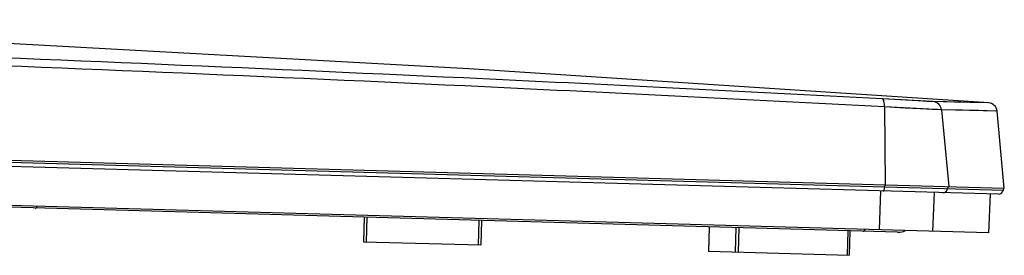
# Model space of a CAD drawing. Units: millimetres. Extents: x 0 to 2000, y 0 to 1200.
# Drawn here: x 179 to 233, y 420 to 433 of the extents above; entities that cross this region are included whole.
import ezdxf

# ---------------------------------------------------------------- set-up
doc = ezdxf.new("R2010")
doc.units = ezdxf.units.MM
doc.header["$LTSCALE"] = 110
doc.layers.add('6_ALL_SURFS', color=7, linetype='CONTINUOUS')
doc.layers.add('7_ALL_FEATURES', color=7, linetype='CONTINUOUS')

msp = doc.modelspace()

# ---------------------------------------------------------------- linework, layer by layer
at = {"layer": '6_ALL_SURFS', "color": 7, "linetype": 'Continuous'}
msp.add_lwpolyline([(232.271, 427.925), (203.52, 429.806), (174.662, 431.385), (149.293, 432.518)], dxfattribs=at)
at = {"layer": '7_ALL_FEATURES', "color": 7, "linetype": 'Continuous'}
for p, q in [((229.19, 427.995), (226.39, 428.14)), ((227.399, 428.087), (226.39, 428.14)), ((229.659, 427.543), (226.508, 427.698)), ((227.643, 427.641), (226.508, 427.698)), ((226.508, 427.698), (226.54, 423.403)), ((228.509, 427.598), (227.643, 427.641)), ((228.871, 428.01), (228.377, 428.036)), ((229.14, 427.567), (228.509, 427.598)), ((229.086, 427.999), (228.871, 428.01)), ((229.436, 427.553), (229.14, 427.567)), ((232.271, 427.925), (229.19, 427.995)), ((232.212, 427.926), (231.237, 427.949)), ((81.716, 427.448), (233.136, 423.219)), ((233.066, 423.09), (81.778, 427.316)), ((232.812, 422.878), (82.02, 427.09)), ((229.618, 427.544), (229.436, 427.553)), ((229.659, 427.543), (229.618, 427.544)), ((232.734, 427.473), (229.659, 427.543)), ((229.659, 427.543), (230.059, 423.305)), ((232.674, 427.475), (231.702, 427.497)), ((233.136, 423.219), (232.734, 427.473)), ((232.259, 420.742), (82.453, 424.927)), ((227.236, 420.783), (85.314, 424.747)), ((226.525, 423.404), (226.517, 423.273)), ((230.009, 423.306), (229.99, 423.176)), ((233.086, 423.22), (233.066, 423.09)), ((226.237, 420.911), (226.308, 423.059)), ((229.184, 420.828), (229.281, 422.976)), ((232.357, 422.891), (232.259, 420.742)), ((197.72, 421.607), (197.682, 420.258)), ((197.87, 421.603), (197.832, 420.253)), ((204.067, 421.43), (204.03, 420.08)), ((204.217, 421.426), (204.18, 420.076)), ((216.805, 421.074), (216.767, 419.725)), ((216.809, 421.074), (216.772, 419.724)), ((218.277, 421.033), (218.239, 419.683)), ((218.458, 421.028), (218.421, 419.678)), ((224.48, 420.86), (224.442, 419.51)), ((224.594, 420.856), (224.556, 419.507)), ((197.682, 420.258), (204.18, 420.076)), ((216.768, 419.725), (224.556, 419.507))]:
    msp.add_line(p, q, dxfattribs=at)
for points in [[(228.377, 428.036), (227.68, 428.072), (227.399, 428.087)], [(229.19, 427.995), (229.153, 427.996), (229.086, 427.999)], [(231.237, 427.949), (230.366, 427.969), (229.19, 427.995)], [(232.734, 427.473), (232.717, 427.561), (232.686, 427.644), (232.641, 427.72), (232.582, 427.787), (232.513, 427.842), (232.436, 427.885), (232.353, 427.912), (232.271, 427.925)], [(231.702, 427.497), (230.832, 427.517), (229.659, 427.543)]]:
    msp.add_lwpolyline(points, dxfattribs=at)
for centre, radius, end in [((232.819, 423.128), 0.25, 351.4), ((227.263, 421.782), 1, 294.2086)]:
    msp.add_arc(centre, radius, 268.4, end, dxfattribs=at)
for points, knots in [([(226.39, 428.14), (218.667, 428.551), (187.188, 430.125), (155.689, 431.302), (131.913, 431.965)], [0, 0, 0, 0, 0.245375, 1, 1, 1, 1]), ([(226.508, 427.698), (218.774, 428.109), (187.251, 429.684), (155.709, 430.863), (131.901, 431.526)], [0, 0, 0, 0, 0.245378, 1, 1, 1, 1]), ([(226.508, 427.698), (226.509, 427.803), (226.499, 427.945), (226.454, 428.094), (226.41, 428.139), (226.39, 428.14)], [0, 0, 0, 0, 0.659946, 0.874422, 1, 1, 1, 1]), ([(229.659, 427.543), (229.648, 427.658), (229.54, 427.889), (229.305, 427.989), (229.19, 427.995)], [0, 0, 0, 0, 0.5002, 1, 1, 1, 1]), ([(226.44, 423.056), (226.466, 423.055), (226.506, 423.154), (226.514, 423.22), (226.517, 423.273)], [0, 0, 0, 0, 0.332221, 1, 1, 1, 1]), ([(229.736, 422.964), (229.795, 422.962), (229.918, 423.004), (229.981, 423.118), (229.99, 423.176)], [0, 0, 0, 0, 0.499797, 1, 1, 1, 1]), ([(179.531, 422.115), (179.54, 422.115), (179.561, 422.12), (179.588, 422.14), (179.614, 422.171), (179.629, 422.197), (179.637, 422.212)], [0, 0, 0, 0, 0.182514, 0.39854, 0.668177, 1, 1, 1, 1]), ([(225.328, 420.836), (225.338, 420.836), (225.358, 420.84), (225.385, 420.861), (225.411, 420.892), (225.427, 420.918), (225.434, 420.933)], [0, 0, 0, 0, 0.182514, 0.39854, 0.668177, 1, 1, 1, 1])]:
    msp.add_open_spline(points, degree=3, knots=knots, dxfattribs=at)

doc.saveas('drawing.dxf')
